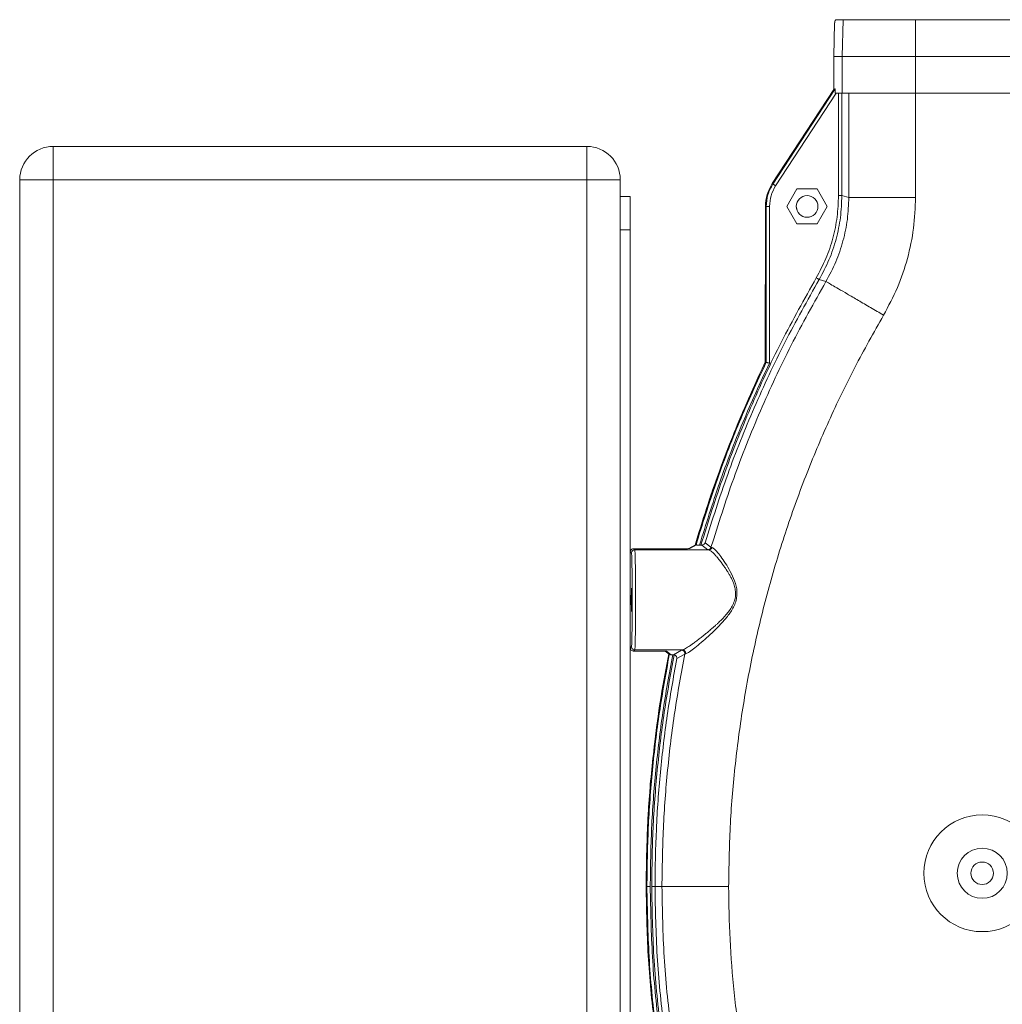
# Model space of a CAD drawing. Units: millimetres. Extents: x 3139 to 7228, y 2649 to 5776.
# Drawn here: x 3139 to 3433, y 5188 to 5483 of the extents above; entities that cross this region are included whole.
import ezdxf

# ---------------------------------------------------------------- set-up
doc = ezdxf.new("R2010")
doc.units = ezdxf.units.MM

msp = doc.modelspace()

# ---------------------------------------------------------------- linework, layer by layer
at = {"color": 7, "linetype": 'Continuous', "lineweight": 15}
for p, q in [((3383.03, 5482.37), (3382.77, 5472.35)), ((3383.58, 5483.35), (3385.56, 5483.35)), ((3407.26, 5483.35), (3942.25, 5483.35)), ((3382.77, 5472.35), (3385.27, 5472.35)), ((3382.77, 5462.46), (3382.77, 5472.35)), ((3382.77, 5472.35), (3382.77, 5472.35)), ((3407.26, 5472.35), (3385.27, 5472.35)), ((3407.26, 5472.35), (3942.25, 5472.35)), ((3407.26, 5472.35), (3942.25, 5472.35)), ((3364.3, 5434.18), (3382.77, 5462.46)), ((3383.14, 5462.57), (3382.77, 5462.46)), ((3383.16, 5461.35), (3385.27, 5461.35)), ((3385.27, 5461.35), (3407.26, 5461.35)), ((3407.26, 5461.35), (3791.57, 5461.35)), ((3148.79, 5445.35), (3308.79, 5445.35)), ((3308.79, 5445.35), (3148.79, 5445.35)), ((3138.79, 4985.35), (3138.79, 5435.35)), ((3138.79, 5435.35), (3138.79, 5435.35)), ((3318.79, 5435.35), (3318.79, 5425.35)), ((3318.79, 5435.35), (3318.79, 5435.35)), ((3364.51, 5434.05), (3364.3, 5434.18)), ((3371.74, 5432.6), (3368.71, 5427.35)), ((3377.8, 5432.6), (3371.74, 5432.6)), ((3380.83, 5427.35), (3377.8, 5432.6)), ((3318.79, 5430.35), (3321.79, 5430.35)), ((3321.79, 5430.35), (3318.79, 5430.35)), ((3318.79, 5430.35), (3318.79, 5430.35)), ((3321.79, 5430.35), (3321.79, 5420.35)), ((3321.79, 5430.35), (3321.79, 5430.35)), ((3318.79, 5420.35), (3318.79, 5425.35)), ((3362.27, 5427.36), (3362.23, 5380.64)), ((3362.23, 5380.64), (3362.27, 5427.36)), ((3362.27, 5427.36), (3362.51, 5427.36)), ((3362.51, 5427.36), (3362.48, 5380.59)), ((3368.71, 5427.35), (3371.74, 5422.1)), ((3371.52, 5427.35), (3371.75, 5426.2)), ((3371.52, 5427.35), (3371.75, 5426.2)), ((3377.8, 5422.1), (3380.83, 5427.35)), ((3371.74, 5422.1), (3377.8, 5422.1)), ((3374.77, 5424.1), (3375.44, 5424.23)), ((3374.77, 5424.1), (3375.44, 5424.23)), ((3321.79, 5420.35), (3318.79, 5420.35)), ((3318.79, 5000.35), (3318.79, 5420.35)), ((3321.79, 5000.35), (3321.79, 5420.35)), ((3362.23, 5380.64), (3362.48, 5380.59)), ((3341.22, 5325.75), (3346.06, 5341.06)), ((3322.79, 5324.68), (3336.46, 5324.68)), ((3338.78, 5324.7), (3338.36, 5324.69)), ((3341.35, 5325.82), (3339.3, 5324.71)), ((3342.52, 5325.8), (3342.96, 5325.8)), ((3342.96, 5325.8), (3343.23, 5325.8)), ((3321.79, 5323.68), (3321.79, 5295.01)), ((3321.82, 5294.82), (3321.79, 5295.01)), ((3329.57, 5294.01), (3322.79, 5294.01)), ((3330.59, 5277.64), (3333.29, 5293.2)), ((3332.25, 5293.99), (3333.45, 5293.08)), ((3334.7, 5292.9), (3334.49, 5292.9)), ((3334.92, 5292.87), (3334.7, 5292.9))]:
    msp.add_line(p, q, dxfattribs=at)
at = {"color": 8, "linetype": 'Continuous', "lineweight": 0}
for p, q in [((3385.56, 5483.35), (3385.27, 5472.35)), ((3407.26, 5483.35), (3407.26, 5472.35)), ((3385.27, 5472.35), (3385.27, 5461.35)), ((3407.26, 5461.35), (3407.26, 5472.35)), ((3383.14, 5462.57), (3364.51, 5434.05)), ((3365.34, 5433.5), (3383.53, 5461.35)), ((3384.19, 5430.61), (3384.19, 5461.35)), ((3385.19, 5461.35), (3385.19, 5430.61)), ((3387.27, 5461.35), (3387.27, 5430.05)), ((3407.26, 5461.35), (3407.26, 5430.05)), ((3148.79, 5435.35), (3148.79, 5445.35)), ((3148.79, 5445.35), (3148.79, 5445.35)), ((3308.79, 5435.35), (3308.79, 5445.35)), ((3308.79, 5445.35), (3308.79, 5445.35)), ((3308.79, 5435.35), (3148.79, 5435.35)), ((3148.79, 5435.35), (3148.79, 4985.35)), ((3308.79, 4985.35), (3308.79, 5435.35)), ((3385.19, 5430.61), (3387.27, 5430.05)), ((3363.48, 5380.36), (3363.51, 5427.36)), ((3380.43, 5404.82), (3378.39, 5405.44)), ((3323.12, 5324.35), (3322.79, 5324.68)), ((3345.26, 5324.35), (3323.12, 5324.35)), ((3339.59, 5324.73), (3341.58, 5325.81)), ((3345.01, 5324.39), (3343.23, 5325.8)), ((3344.21, 5326.5), (3345.97, 5325.11)), ((3345.01, 5324.39), (3345.26, 5324.35)), ((3321.79, 5323.68), (3322.12, 5323.35)), ((3322.12, 5295.35), (3321.79, 5295.01)), ((3322.79, 5294.01), (3323.12, 5294.35)), ((3323.12, 5294.35), (3337.39, 5294.35)), ((3334.04, 5292.9), (3332.62, 5293.96)), ((3333.5, 5293.05), (3333.47, 5292.88)), ((3334.7, 5292.9), (3337.12, 5294.3)), ((3338.1, 5293.11), (3335.71, 5291.73)), ((3337.39, 5294.35), (3337.12, 5294.3)), ((3326.52, 5223.35), (3326.76, 5223.35)), ((3331.27, 5223.35), (3329.19, 5223.35))]:
    msp.add_line(p, q, dxfattribs=at)
at = {"color": 8, "linetype": 'Continuous', "lineweight": 0, "flags": 128}
for points in [[(3138.79, 5435.35), (3138.98, 5435.35), (3139.55, 5435.35), (3140.47, 5435.35), (3141.72, 5435.35), (3143.23, 5435.35), (3144.96, 5435.35), (3146.84, 5435.35), (3148.79, 5435.35)], [(3308.79, 5435.35), (3310.74, 5435.35), (3312.61, 5435.35), (3314.34, 5435.35), (3315.86, 5435.35), (3317.1, 5435.35), (3318.03, 5435.35), (3318.59, 5435.35), (3318.79, 5435.35)]]:
    msp.add_lwpolyline(points, dxfattribs=at)
at = {"color": 7, "linetype": 'Continuous', "lineweight": 15}
msp.add_circle((3427.27, 5227.35), 17.5, dxfattribs=at)
for centre, radius, start, end in [((3148.79, 5435.35), 10, 90, 180), ((3148.79, 5435.35), 10, 90, 180), ((3308.79, 5435.35), 10, 0, 90), ((3308.79, 5435.35), 10, 0, 90), ((3374.77, 5427.35), 3.25, 0, 180), ((3374.77, 5427.35), 3.25, 180, 0), ((3690.77, 5223.35), 364.25, 154.4165, 160.0435), ((3690.77, 5223.35), 364.25, 160.0435, 163.6733), ((3427.27, 5227.35), 7.5, 0, 180), ((3427.27, 5227.35), 3.38, 90, 270), ((3427.27, 5227.35), 3.38, 270, 90), ((3427.27, 5227.35), 7.5, 180, 0)]:
    msp.add_arc(centre, radius, start, end, dxfattribs=at)
msp.add_ellipse((3383.57, 5482.35), major_axis=(0.017, 1), ratio=0.535755, start_param=0.009139, end_param=1.553756, dxfattribs=at)
for points, knots in [([(3385.56, 5483.35), (3385.58, 5483.35), (3385.64, 5483.35), (3385.93, 5483.35), (3386.5, 5483.35), (3387.12, 5483.35), (3388.09, 5483.35), (3389.03, 5483.35), (3390.38, 5483.35), (3391.6, 5483.35), (3393.28, 5483.35), (3394.74, 5483.35), (3396.69, 5483.35), (3398.33, 5483.35), (3400.48, 5483.35), (3402.25, 5483.35), (3404.66, 5483.35), (3406.19, 5483.35), (3407.26, 5483.35)], [0, 0, 0, 0, 0.041057, 0.123295, 0.164352, 0.24659, 0.287647, 0.369885, 0.410942, 0.49318, 0.534237, 0.616475, 0.657532, 0.73977, 0.780827, 0.863066, 0.904123, 1, 1, 1, 1]), ([(3385.27, 5472.35), (3385.37, 5472.35), (3385.55, 5472.35), (3386.61, 5472.35), (3388.22, 5472.35), (3390.37, 5472.35), (3393.01, 5472.35), (3396.04, 5472.35), (3399.4, 5472.35), (3403.16, 5472.35), (3405.83, 5472.35), (3407.26, 5472.35)], [0, 0, 0, 0, 0.109203, 0.218407, 0.327624, 0.436843, 0.546049, 0.655255, 0.764444, 0.873632, 1, 1, 1, 1]), ([(3383.16, 5461.35), (3383.16, 5461.51), (3383.16, 5461.83), (3383.15, 5462.18), (3383.15, 5462.39), (3383.14, 5462.49), (3383.14, 5462.56), (3383.14, 5462.57), (3383.14, 5462.57)], [0, 0, 0, 0, 0.3048121, 0.5828498, 0.7033627, 0.810844, 0.9083641, 1, 1, 1, 1]), ([(3362.48, 5380.59), (3362.49, 5380.58), (3362.52, 5380.58), (3362.64, 5380.55), (3362.8, 5380.51), (3363.01, 5380.46), (3363.25, 5380.41), (3363.4, 5380.38), (3363.48, 5380.36)], [0, 0, 0, 0, 0.242264, 0.369286, 0.500103, 0.711148, 0.845935, 1, 1, 1, 1]), ([(3336.46, 5324.68), (3336.67, 5324.68), (3337.11, 5324.68), (3337.73, 5324.69), (3338.31, 5324.69), (3338.62, 5324.7), (3338.78, 5324.7)], [0, 0, 0, 0, 0.24627, 0.49659, 0.748274, 1, 1, 1, 1]), ([(3338.36, 5293.16), (3338.62, 5293.26), (3339.13, 5293.46), (3340.68, 5294.6), (3342.53, 5296.1), (3344.62, 5297.91), (3346.82, 5299.95), (3349.05, 5302.18), (3351.2, 5304.67), (3352.78, 5307.03), (3353.54, 5309.21), (3353.79, 5310.92), (3353.72, 5312.64), (3353.2, 5314.8), (3352.13, 5317.24), (3350.68, 5319.78), (3349.23, 5321.93), (3347.93, 5323.61), (3346.85, 5324.79), (3346.42, 5324.97), (3346.21, 5325.07)], [0, 0, 0, 0, 0.0629232, 0.1254479, 0.1876394, 0.2498275, 0.312051, 0.3742459, 0.4367073, 0.4994976, 0.5310677, 0.5627999, 0.5944377, 0.6259496, 0.6886603, 0.7509469, 0.813199, 0.8754916, 0.9377239, 1, 1, 1, 1]), ([(3338.78, 5324.7), (3338.78, 5324.7), (3338.8, 5324.7), (3338.88, 5324.7), (3339.07, 5324.71), (3339.47, 5324.72), (3339.55, 5324.73), (3339.59, 5324.73)], [0, 0, 0, 0, 0.00909, 0.017835, 0.128194, 0.505064, 1, 1, 1, 1]), ([(3341.48, 5325.81), (3341.45, 5325.84), (3341.41, 5325.88), (3341.35, 5325.82), (3341.35, 5325.82)], [0, 0, 0, 0, 0.977411, 1, 1, 1, 1]), ([(3341.58, 5325.81), (3341.56, 5325.81), (3341.5, 5325.81), (3341.49, 5325.81), (3341.48, 5325.81)], [0, 0, 0, 0, 0.500097, 1, 1, 1, 1]), ([(3342.52, 5325.8), (3342.43, 5325.8), (3342.23, 5325.8), (3341.97, 5325.8), (3341.73, 5325.8), (3341.63, 5325.81), (3341.58, 5325.81)], [0, 0, 0, 0, 0.246321, 0.497419, 0.750468, 1, 1, 1, 1]), ([(3343.23, 5325.8), (3343.35, 5325.81), (3343.6, 5325.84), (3343.89, 5326.01), (3344.1, 5326.23), (3344.18, 5326.41), (3344.21, 5326.5)], [0, 0, 0, 0, 0.2257762, 0.4994901, 0.7503074, 1, 1, 1, 1]), ([(3322.09, 5309.35), (3322.09, 5309.81), (3322.09, 5310.72), (3322.11, 5311.89), (3322.13, 5312.67), (3322.15, 5312.94), (3322.18, 5312.67), (3322.2, 5311.89), (3322.21, 5310.72), (3322.21, 5309.8), (3322.21, 5309.35)], [0, 0, 0, 0, 0.125001, 0.250002, 0.375003, 0.500003, 0.625004, 0.750005, 0.875006, 1, 1, 1, 1]), ([(3322.21, 5309.35), (3322.21, 5308.89), (3322.21, 5307.97), (3322.2, 5306.81), (3322.18, 5306.03), (3322.15, 5305.76), (3322.13, 5306.03), (3322.11, 5306.81), (3322.09, 5307.97), (3322.09, 5308.89), (3322.09, 5309.35)], [0, 0, 0, 0, 0.125, 0.250001, 0.375, 0.5, 0.625, 0.749999, 0.875, 1, 1, 1, 1]), ([(3333.29, 5293.21), (3332.49, 5288.92), (3330.84, 5280.13), (3329.7, 5271.27), (3329.11, 5266.73)], [0, 0, 0, 0, 0.488177, 1, 1, 1, 1]), ([(3332.62, 5293.96), (3332.56, 5293.97), (3332.48, 5293.98), (3332.09, 5293.99), (3331.57, 5294), (3330.73, 5294.01), (3329.95, 5294.01), (3329.57, 5294.01)], [0, 0, 0, 0, 0.248536, 0.375691, 0.501026, 0.752631, 1, 1, 1, 1]), ([(3333.5, 5293.05), (3333.51, 5293.05), (3333.52, 5293.03), (3333.63, 5292.98), (3333.8, 5292.91), (3333.96, 5292.9), (3334.04, 5292.9)], [0, 0, 0, 0, 0.248816, 0.500553, 0.752651, 1, 1, 1, 1]), ([(3334.04, 5292.9), (3334.11, 5292.9), (3334.26, 5292.9), (3334.41, 5292.9), (3334.49, 5292.9)], [0, 0, 0, 0, 0.506538, 1, 1, 1, 1]), ([(3335.71, 5291.73), (3335.72, 5291.84), (3335.73, 5292.06), (3335.62, 5292.34), (3335.48, 5292.55), (3335.32, 5292.69), (3335.13, 5292.81), (3334.99, 5292.85), (3334.92, 5292.87)], [0, 0, 0, 0, 0.261005, 0.505368, 0.628523, 0.754695, 0.881723, 1, 1, 1, 1]), ([(3326.52, 5223.35), (3326.61, 5229.4), (3326.79, 5241.51), (3328.15, 5259.64), (3329.77, 5271.64), (3330.59, 5277.64)], [0, 0, 0, 0, 0.333318, 0.666677, 1, 1, 1, 1]), ([(3326.52, 5223.35), (3326.65, 5216.47), (3326.9, 5202.72), (3328.82, 5182.15), (3331.12, 5168.58), (3332.27, 5161.8)], [0, 0, 0, 0, 0.3333085, 0.6666876, 1, 1, 1, 1]), ([(3332.27, 5161.8), (3331.12, 5168.58), (3328.82, 5182.15), (3326.9, 5202.72), (3326.65, 5216.47), (3326.52, 5223.35)], [0, 0, 0, 0, 0.333308, 0.666688, 1, 1, 1, 1]), ([(3326.76, 5223.35), (3326.9, 5216.35), (3327.16, 5202.32), (3329.16, 5181.33), (3331.56, 5167.48), (3332.76, 5160.54)], [0, 0, 0, 0, 0.332492, 0.665823, 1, 1, 1, 1])]:
    msp.add_open_spline(points, degree=3, knots=knots, dxfattribs=at)
for points in [[(3364.3, 5434.18), (3363.72, 5433.12), (3362.54, 5430.99), (3362.36, 5428.57), (3362.27, 5427.36)], [(3362.27, 5427.36), (3362.36, 5428.57), (3362.54, 5430.99), (3363.72, 5433.12), (3364.3, 5434.18)], [(3346.06, 5341.06), (3348.47, 5347.78), (3353.27, 5361.21), (3359.25, 5374.16), (3362.23, 5380.64)], [(3322.79, 5324.68), (3322.66, 5324.67), (3322.39, 5324.64), (3322.06, 5324.41), (3321.83, 5324.08), (3321.8, 5323.81), (3321.79, 5323.68)], [(3321.79, 5295.01), (3321.8, 5294.88), (3321.83, 5294.62), (3322.06, 5294.29), (3322.39, 5294.06), (3322.66, 5294.03), (3322.79, 5294.01)], [(3322.79, 5294.01), (3322.66, 5294.03), (3322.4, 5294.06), (3322.05, 5294.29), (3321.93, 5294.52), (3321.86, 5294.63)], [(3329.11, 5266.73), (3328.36, 5259.52), (3326.84, 5245.1), (3326.63, 5230.6), (3326.52, 5223.35)]]:
    msp.add_open_spline(points, degree=3, dxfattribs=at)
at = {"color": 8, "linetype": 'Continuous', "lineweight": 0}
for points in [[(3364.51, 5434.05), (3363.93, 5433.01), (3362.78, 5430.92), (3362.6, 5428.55), (3362.51, 5427.36)], [(3363.51, 5427.36), (3363.6, 5428.45), (3363.76, 5430.63), (3364.82, 5432.55), (3365.34, 5433.5)], [(3365.34, 5433.5), (3365.24, 5433.57), (3365.02, 5433.72), (3364.74, 5433.89), (3364.55, 5434.02), (3364.52, 5434.04), (3364.51, 5434.05)], [(3384.19, 5430.61), (3384.32, 5430.61), (3384.57, 5430.61), (3384.9, 5430.61), (3385.13, 5430.61), (3385.17, 5430.61), (3385.19, 5430.61)], [(3407.26, 5430.05), (3405.98, 5430.05), (3403.4, 5430.05), (3399.68, 5430.05), (3396.25, 5430.05), (3393.22, 5430.05), (3390.71, 5430.05), (3388.83, 5430.05), (3387.59, 5430.05), (3387.38, 5430.05), (3387.27, 5430.05)], [(3362.51, 5427.36), (3362.53, 5427.36), (3362.56, 5427.36), (3362.8, 5427.36), (3363.12, 5427.36), (3363.38, 5427.36), (3363.51, 5427.36)], [(3378.39, 5405.44), (3378.37, 5405.45), (3378.34, 5405.47), (3378.14, 5405.59), (3377.86, 5405.75), (3377.63, 5405.88), (3377.52, 5405.95)], [(3362.48, 5380.59), (3359.75, 5374.66), (3354.31, 5362.8), (3347.29, 5344.5), (3343.42, 5332.04), (3341.48, 5325.81)], [(3322.12, 5323.35), (3322.14, 5323.48), (3322.17, 5323.74), (3322.4, 5324.07), (3322.73, 5324.3), (3322.99, 5324.33), (3323.12, 5324.35)], [(3345.97, 5325.11), (3345.93, 5325.01), (3345.85, 5324.81), (3345.62, 5324.58), (3345.34, 5324.42), (3345.12, 5324.4), (3345.01, 5324.39)], [(3322.12, 5295.35), (3322.14, 5295.22), (3322.17, 5294.96), (3322.4, 5294.63), (3322.73, 5294.4), (3322.99, 5294.37), (3323.12, 5294.35)], [(3337.12, 5294.3), (3337.2, 5294.3), (3337.34, 5294.29), (3337.55, 5294.21), (3337.74, 5294.1), (3337.9, 5293.94), (3338.02, 5293.76), (3338.1, 5293.55), (3338.13, 5293.33), (3338.11, 5293.18), (3338.1, 5293.11)], [(3327.76, 5223.35), (3327.63, 5223.35), (3327.37, 5223.35), (3327.05, 5223.35), (3326.81, 5223.35), (3326.78, 5223.35), (3326.76, 5223.35)]]:
    msp.add_open_spline(points, degree=3, dxfattribs=at)
for points, knots in [([(3377.52, 5405.95), (3378.54, 5407.85), (3380.57, 5411.65), (3382.61, 5417.81), (3383.94, 5424.15), (3384.11, 5428.46), (3384.19, 5430.61)], [0, 0, 0, 0, 0.2498156, 0.5000831, 0.7503574, 1, 1, 1, 1]), ([(3378.39, 5405.44), (3379.42, 5407.38), (3381.49, 5411.27), (3383.58, 5417.54), (3384.94, 5424.02), (3385.1, 5428.41), (3385.19, 5430.61)], [0, 0, 0, 0, 0.25007, 0.499965, 0.749859, 1, 1, 1, 1]), ([(3387.27, 5430.05), (3387.19, 5427.85), (3387.02, 5423.44), (3385.65, 5416.95), (3383.56, 5410.66), (3381.48, 5406.77), (3380.43, 5404.82)], [0, 0, 0, 0, 0.2500047, 0.5, 0.7499954, 1, 1, 1, 1]), ([(3407.26, 5430.05), (3407.15, 5426.96), (3406.91, 5420.79), (3405, 5411.71), (3402.06, 5402.9), (3399.15, 5397.45), (3397.69, 5394.73)], [0, 0, 0, 0, 0.25, 0.5, 0.75, 1, 1, 1, 1]), ([(3377.52, 5405.95), (3373.96, 5399.58), (3366.83, 5386.86), (3357.65, 5366.99), (3349.5, 5346.68), (3345.14, 5332.76), (3342.96, 5325.8)], [0, 0, 0, 0, 0.250002, 0.5, 0.749995, 1, 1, 1, 1]), ([(3378.39, 5405.44), (3374.87, 5399.17), (3367.85, 5386.63), (3358.77, 5367.06), (3350.71, 5347.05), (3346.38, 5333.35), (3344.21, 5326.5)], [0, 0, 0, 0, 0.25, 0.5, 0.749999, 1, 1, 1, 1]), ([(3345.97, 5325.11), (3348.15, 5332.03), (3352.5, 5345.88), (3360.62, 5366.08), (3369.77, 5385.84), (3376.88, 5398.49), (3380.43, 5404.82)], [0, 0, 0, 0, 0.25, 0.5, 0.75, 1, 1, 1, 1]), ([(3380.43, 5404.82), (3380.55, 5404.76), (3380.77, 5404.63), (3382.1, 5403.84), (3384.11, 5402.67), (3386.8, 5401.1), (3390.07, 5399.18), (3393.78, 5397.01), (3396.39, 5395.49), (3397.69, 5394.73)], [0, 0, 0, 0, 0.140017, 0.280022, 0.420036, 0.560046, 0.7067, 0.853342, 1, 1, 1, 1]), ([(3397.69, 5394.73), (3394.76, 5389.53), (3388.9, 5379.15), (3381.15, 5362.99), (3374.19, 5346.44), (3368.11, 5329.47), (3362.92, 5312.17), (3358.67, 5294.62), (3355.35, 5276.9), (3353, 5259.09), (3351.53, 5241.23), (3351.35, 5229.31), (3351.26, 5223.35)], [0, 0, 0, 0, 0.099579, 0.199087, 0.299067, 0.399453, 0.5, 0.600545, 0.70093, 0.800912, 0.90042, 1, 1, 1, 1]), ([(3342.52, 5325.8), (3344.46, 5332.01), (3348.33, 5344.42), (3355.32, 5362.64), (3360.76, 5374.45), (3363.48, 5380.36)], [0, 0, 0, 0, 0.333315, 0.66668, 1, 1, 1, 1]), ([(3323.12, 5324.35), (3323.13, 5324.32), (3323.15, 5324.26), (3323.18, 5323.95), (3323.2, 5323.58), (3323.22, 5323.03), (3323.24, 5322.25), (3323.27, 5321.14), (3323.3, 5319.62), (3323.32, 5317.58), (3323.35, 5314.94), (3323.36, 5312.17), (3323.36, 5309.35), (3323.36, 5306.53), (3323.35, 5304.07), (3323.33, 5302.01), (3323.31, 5300.34), (3323.3, 5298.97), (3323.28, 5297.88), (3323.26, 5297.01), (3323.24, 5296.22), (3323.21, 5295.41), (3323.17, 5294.6), (3323.14, 5294.44), (3323.12, 5294.35)], [0, 0, 0, 0, 0.038341, 0.07197, 0.100887, 0.125088, 0.169397, 0.21108, 0.250137, 0.315103, 0.378403, 0.440035, 0.5, 0.559964, 0.621596, 0.663648, 0.706443, 0.749981, 0.779034, 0.809566, 0.841578, 0.875068, 0.928141, 1, 1, 1, 1]), ([(3337.39, 5294.35), (3337.5, 5294.38), (3337.72, 5294.43), (3338.27, 5294.71), (3338.96, 5295.13), (3339.77, 5295.66), (3340.68, 5296.31), (3341.66, 5297.04), (3342.72, 5297.85), (3343.58, 5298.53), (3344.24, 5299.06), (3344.66, 5299.41), (3345.12, 5299.79), (3345.61, 5300.2), (3346.09, 5300.61), (3346.65, 5301.09), (3347.26, 5301.63), (3347.9, 5302.22), (3348.57, 5302.86), (3349.27, 5303.56), (3350.02, 5304.35), (3350.83, 5305.28), (3351.71, 5306.41), (3352.57, 5307.84), (3353.18, 5309.39), (3353.36, 5310.76), (3353.32, 5311.85), (3353.21, 5312.64), (3353.02, 5313.43), (3352.76, 5314.26), (3352.4, 5315.14), (3351.95, 5316.06), (3351.56, 5316.79), (3351.23, 5317.36), (3350.98, 5317.77), (3350.7, 5318.21), (3350.36, 5318.74), (3349.84, 5319.5), (3349.17, 5320.42), (3348.42, 5321.38), (3347.72, 5322.22), (3346.85, 5323.2), (3345.92, 5324.09), (3345.48, 5324.26), (3345.26, 5324.35)], [0, 0, 0, 0, 0.030159, 0.061619, 0.091938, 0.123988, 0.154543, 0.187141, 0.217414, 0.250401, 0.261318, 0.273114, 0.285789, 0.299344, 0.313779, 0.324673, 0.345496, 0.363151, 0.377206, 0.40051, 0.421637, 0.440598, 0.472202, 0.503429, 0.534423, 0.565231, 0.580411, 0.596081, 0.610909, 0.62704, 0.647181, 0.667608, 0.689291, 0.69879, 0.709194, 0.720503, 0.732423, 0.751726, 0.78294, 0.814134, 0.846072, 0.876443, 0.940469, 1, 1, 1, 1]), ([(3345.26, 5324.35), (3345.37, 5324.36), (3345.58, 5324.38), (3345.86, 5324.53), (3346.09, 5324.77), (3346.17, 5324.97), (3346.21, 5325.07)], [0, 0, 0, 0, 0.25, 0.5, 0.75, 1, 1, 1, 1]), ([(3346.21, 5325.07), (3346.15, 5325.07), (3346.02, 5325.09), (3345.99, 5325.1), (3345.97, 5325.11)], [0, 0, 0, 0, 0.499991, 1, 1, 1, 1]), ([(3322.12, 5323.35), (3322.14, 5323.28), (3322.17, 5323.15), (3322.22, 5322.29), (3322.26, 5320.98), (3322.29, 5319.22), (3322.32, 5317.1), (3322.35, 5314.68), (3322.36, 5312.07), (3322.36, 5309.35), (3322.36, 5306.63), (3322.35, 5304.01), (3322.32, 5301.6), (3322.29, 5299.47), (3322.26, 5297.72), (3322.22, 5296.41), (3322.17, 5295.55), (3322.14, 5295.42), (3322.12, 5295.35)], [0, 0, 0, 0, 0.062505, 0.125009, 0.187511, 0.250012, 0.312511, 0.375008, 0.437504, 0.5, 0.562496, 0.624992, 0.687489, 0.749988, 0.812489, 0.874991, 0.937495, 1, 1, 1, 1]), ([(3333.47, 5292.88), (3332.43, 5287.14), (3330.36, 5275.67), (3328.32, 5258.29), (3327, 5240.84), (3326.84, 5229.18), (3326.76, 5223.35)], [0, 0, 0, 0, 0.25, 0.5, 0.75, 1, 1, 1, 1]), ([(3327.76, 5223.35), (3327.84, 5229.18), (3328, 5240.84), (3329.33, 5258.3), (3331.37, 5275.68), (3333.45, 5287.16), (3334.49, 5292.9)], [0, 0, 0, 0, 0.250002, 0.5, 0.749994, 1, 1, 1, 1]), ([(3334.92, 5292.87), (3333.88, 5287.14), (3331.8, 5275.66), (3329.75, 5258.29), (3328.43, 5240.84), (3328.27, 5229.18), (3328.19, 5223.35)], [0, 0, 0, 0, 0.250002, 0.5, 0.749994, 1, 1, 1, 1]), ([(3335.71, 5291.73), (3334.7, 5286.08), (3332.69, 5274.79), (3330.71, 5257.7), (3329.42, 5240.55), (3329.26, 5229.08), (3329.19, 5223.35)], [0, 0, 0, 0, 0.250002, 0.500001, 0.750001, 1, 1, 1, 1]), ([(3331.27, 5223.35), (3331.35, 5229.2), (3331.51, 5240.9), (3332.86, 5258.41), (3334.94, 5275.84), (3337.05, 5287.35), (3338.1, 5293.11)], [0, 0, 0, 0, 0.25, 0.5, 0.75, 1, 1, 1, 1]), ([(3338.36, 5293.16), (3338.37, 5293.23), (3338.38, 5293.38), (3338.35, 5293.6), (3338.27, 5293.8), (3338.15, 5293.99), (3338, 5294.15), (3337.81, 5294.26), (3337.6, 5294.34), (3337.46, 5294.35), (3337.39, 5294.35)], [0, 0, 0, 0, 0.124693, 0.24999, 0.37507, 0.5, 0.62493, 0.750011, 0.875308, 1, 1, 1, 1]), ([(3338.1, 5293.11), (3338.12, 5293.12), (3338.17, 5293.13), (3338.29, 5293.15), (3338.36, 5293.16)], [0, 0, 0, 0, 0.499993, 1, 1, 1, 1]), ([(3333.76, 5160.64), (3332.56, 5167.54), (3330.17, 5181.36), (3328.16, 5202.32), (3327.9, 5216.34), (3327.76, 5223.35)], [0, 0, 0, 0, 0.333307, 0.666689, 1, 1, 1, 1]), ([(3328.19, 5223.35), (3328.32, 5216.35), (3328.57, 5202.36), (3330.65, 5181.39), (3333.97, 5160.54), (3338.67, 5139.89), (3344.65, 5119.58), (3351.94, 5099.76), (3360.36, 5080.45), (3366.97, 5068.11), (3370.27, 5061.94)], [0, 0, 0, 0, 0.1244907, 0.2489798, 0.3744883, 0.5, 0.6255085, 0.7510202, 0.8755077, 1, 1, 1, 1]), ([(3329.19, 5223.35), (3329.16, 5223.35), (3329.12, 5223.35), (3328.85, 5223.35), (3328.53, 5223.35), (3328.3, 5223.35), (3328.19, 5223.35)], [0, 0, 0, 0, 0.279669, 0.559229, 0.779684, 1, 1, 1, 1]), ([(3329.19, 5223.35), (3329.31, 5216.39), (3329.57, 5202.46), (3331.63, 5181.64), (3334.91, 5161), (3339.52, 5140.61), (3345.39, 5120.55), (3352.55, 5100.91), (3360.86, 5081.72), (3367.4, 5069.42), (3370.67, 5063.27)], [0, 0, 0, 0, 0.1249703, 0.2499965, 0.3750054, 0.4999956, 0.6249847, 0.74999, 0.8750169, 1, 1, 1, 1]), ([(3373.84, 5061.89), (3370.48, 5068.07), (3363.78, 5080.44), (3355.25, 5099.77), (3347.91, 5119.56), (3341.87, 5139.8), (3337.14, 5160.38), (3333.78, 5181.23), (3331.66, 5202.24), (3331.4, 5216.31), (3331.27, 5223.35)], [0, 0, 0, 0, 0.124973, 0.25, 0.375009, 0.5, 0.624991, 0.75, 0.875028, 1, 1, 1, 1]), ([(3331.27, 5223.35), (3331.4, 5223.35), (3331.65, 5223.35), (3333.2, 5223.35), (3335.52, 5223.35), (3338.64, 5223.35), (3342.43, 5223.35), (3346.73, 5223.35), (3349.75, 5223.35), (3351.26, 5223.35)], [0, 0, 0, 0, 0.1400168, 0.2800218, 0.4200358, 0.5600463, 0.7066998, 0.8533425, 1, 1, 1, 1]), ([(3351.26, 5223.35), (3351.34, 5218.08), (3351.5, 5207.49), (3352.78, 5191.5), (3354.88, 5175.34), (3357.91, 5159.03), (3361.88, 5142.64), (3366.81, 5126.29), (3372.49, 5110.68), (3378.77, 5095.92), (3385.54, 5081.98), (3393.04, 5068.33), (3401.31, 5054.96), (3410.27, 5041.98), (3419.95, 5029.42), (3430.27, 5017.35), (3441.23, 5005.81), (3452.77, 4994.85), (3464.84, 4984.53), (3477.4, 4974.85), (3490.38, 4965.89), (3503.75, 4957.62), (3517.4, 4950.12), (3531.34, 4943.35), (3546.1, 4937.07), (3561.71, 4931.39), (3578.06, 4926.46), (3594.45, 4922.49), (3610.76, 4919.46), (3626.92, 4917.36), (3642.91, 4916.08), (3653.5, 4915.92), (3658.77, 4915.84)], [0, 0, 0, 0, 0.0327307, 0.0657426, 0.0995691, 0.1339139, 0.1687456, 0.2042546, 0.239978, 0.2718858, 0.3037946, 0.3362065, 0.3686195, 0.4013764, 0.4341345, 0.4670667, 0.5, 0.5329322, 0.5658655, 0.5986225, 0.6313805, 0.6637924, 0.6962054, 0.7281132, 0.760022, 0.7957443, 0.8312538, 0.8660853, 0.90043, 0.9342568, 0.9672688, 1, 1, 1, 1])]:
    msp.add_open_spline(points, degree=3, knots=knots, dxfattribs=at)

doc.saveas('drawing.dxf')
